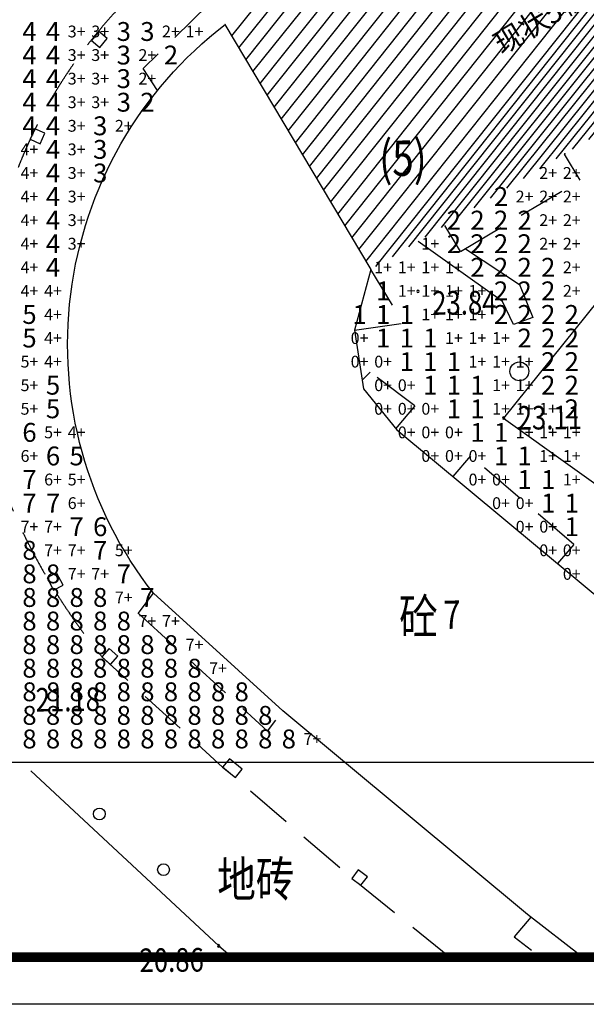
# Model space of a CAD drawing. Extents: x -2055 to 264123, y 4506 to 88506.
# Drawn here: x 24274 to 48306, y 4506 to 46258 of the extents above; entities that cross this region are included whole.
import ezdxf
from ezdxf.enums import TextEntityAlignment as Align

# ---------------------------------------------------------------- set-up
doc = ezdxf.new("R2010")
doc.units = 0
doc.header["$LTSCALE"] = 1000
doc.header["$MEASUREMENT"] = 0
doc.linetypes.add('X5', pattern=[3, 2, -1])
for name, color, linetype in [('8', 8, 'Continuous'), ('GCD', 251, 'Continuous'), ('PUB_TEXT', 7, 'Continuous'), ('TG_SUNTESTE', 7, 'Continuous'), ('TK', 7, 'Continuous'), ('地形线', 251, 'Continuous')]:
    doc.layers.add(name, color=color, linetype=linetype)
doc.styles.add('_TCH_SUNANA', font='SIMPLEX', dxfattribs={"width": 0.8, "bigfont": 'HZTXT'})
doc.styles.add('HZ', font='rs.shx', dxfattribs={"width": 0.8, "bigfont": 'hztxt.shx'})
doc.styles.add('宋体', font='txt')
doc.linetypes.add('10422', pattern='A,2,[150,AAA.SHX,S=1,R=0,X=0,Y=1],2,[177,AAA.SHX,S=1,R=0,X=0,Y=0.8],1e-09', length=4.000000001)
doc.linetypes.add('1161', pattern='A,0,[149,AAA.SHX,S=0.15,R=0,X=0,Y=0],-1.6', length=1.6)

# ---------------------------------------------------------------- blocks, each defined once
blk = doc.blocks.new('gc122')
blk.add_circle((0, 0), 0.8)
blk = doc.blocks.new('GC200')
at = {"linetype": 'Continuous', "const_width": 0.2, "flags": 128}
blk.add_lwpolyline([(-0.1, 0, 1), (0.1, 0, 1)], format="xyb", close=True, dxfattribs=at)
blk = doc.blocks.new('gc170')
at = {"linetype": 'Continuous'}
blk.add_circle((0, 0), 0.5, dxfattribs=at)
blk = doc.blocks.new('A$C0E0B4A98')
at = {"layer": 'TK', "color": 0}
blk.add_lwpolyline([(0.0004140359815210104, 0.0001516672782599926), (0.0004140359815210104, 42000.00015166728), (59400.00041403575, 42000.00015166728), (59400.00041403575, 0.0001516672782599926)], close=True, dxfattribs=at)
at = {"layer": 'TK', "color": 0, "const_width": 200}
blk.add_lwpolyline([(2500.000414035982, 1000.000151667278), (58400.00041403575, 1000.000151667278), (58400.00041403575, 41000.00015166728), (2500.000414035982, 41000.00015166728)], close=True, dxfattribs=at)

msp = doc.modelspace()

# ---------------------------------------------------------------- hatches: boundary and pattern name
at = {"layer": '8', "linetype": 'Continuous'}
h = msp.add_hatch(dxfattribs=at)
h.set_pattern_fill('ANSI31', color=256, scale=500, angle=30, style=0)
h.set_pattern_definition([(74.99999999999999, (-39639072395.33719, -2762109396.773839), (-766.7036246169478, 205.437617050126), [])])
h.paths.add_polyline_path([(39166.60021793054, 35659.65003381667), (67840.35659610436, 52782.75445018706), (64735.19575320886, 57972.23892675337), (60451.76766025231, 62428.78733716902), (32983.44029819177, 46047.42145381865)])

# ---------------------------------------------------------------- linework, layer by layer
at = {"linetype": 'Continuous'}
msp.add_lwpolyline([(2944.712202183466, 86505.54137121138), (100744.7122021835, 86505.54137121138), (100744.7122021835, 6505.541447505326), (2944.712202183466, 6505.541447505326)], close=True, dxfattribs=at)
msp.add_lwpolyline([(8689.787419249915, 75066.72694597242), (96355.20266702282, 75066.72694597242), (96355.20266702282, 14757.7524040275), (8689.787419249915, 14757.7524040275)], close=True)
at = {"linetype": 'X5', "flags": 128}
for points in [[(30119.27285586999, 43257.43795762953), (29508.29849826501, 44183.62903295454), (32388.34377872155, 47001.40407358107), (35844.7037793319, 49031.47908149657), (36395.39863406823, 48094.53554902968)], [(48039.35216342614, 39451.5302327722), (47376.13213931725, 40562.13544259963)], [(42970.09191714929, 36424.32056985793), (48039.35216342614, 39451.5302327722)], [(42970.09191714929, 36424.32056985793), (42306.87190829919, 37534.92578588423)]]:
    msp.add_lwpolyline(points, dxfattribs=at)
msp.add_point((47397.5962201278, 40574.95314870772))
at = {"layer": '地形线', "linetype": 'Continuous'}
for p, q in [((24748.50918399499, 14410.07046781477), (32717.70580112145, 6984.738475188584)), ((32717.70580112145, 6984.738475188584), (33289.16599094079, 6505.540427550644))]:
    msp.add_line(p, q, dxfattribs=at)
at = {"layer": '地形线', "linetype": 'Continuous', "const_width": 150, "flags": 128}
msp.add_lwpolyline([(58657.36706363366, 65447.7948516458, 0.030551382945874), (57437.38258945153, 66632.31187473235, 0.2901415464194084), (57289.98105441735, 66664.18664442, 0.1425213113406735), (57245.46841251061, 66660.29476676878, 0.0267479976719163), (56173.10092746423, 66110.87890611586, 0.0025754147748761), (56578.02457248376, 66338.99299655852, 0.002233787907367), (45396.76341067956, 59766.34162650999, 0.0014321826066082), (23636.06269656823, 46718.80131135878, 0.0041073567544278), (24891.65735446618, 47490.68481384215, 0.0041073567544435), (16099.14263736413, 42085.43955408034, 0.0489393441773587), (15343.34876834558, 41502.23120819029, 0.0084137145388343), (15343.34876834558, 41502.23120819029, 0.0084137145388343), (11373.26364719079, 37638.35547481474)], format="xyb", dxfattribs=at)
at = {"layer": '地形线', "linetype": 'Continuous', "flags": 128}
msp.add_lwpolyline([(48139.17207156823, 6505.540770396561), (45804.93720065759, 8316.915787562699), (35440.57360660241, 16952.3650692552), (29945.23660098718, 21933.71992956099, -0.4166920735421769), (32983.44029819177, 46047.42145381865), (32981.24196445153, 46051.11467300353), (39166.60021793054, 35659.65003381667), (38476.38797580407, 33086.15201269087), (38851.32490359948, 30609.51592813429), (40270.07134830163, 28859.0131076425), (58343.35712253259, 13840.19342838225), (62955.81205569909, 10354.73169885573), (68253.10482608483, 6505.541232451767)], format="xyb", dxfattribs=at)
for points in [[(27635.69064151452, 45753.36556945738), (27316.23982059167, 45368.392615661), (27670.23586093591, 45074.64646182951), (27989.68668185876, 45459.61941610274)], [(24920.71636783288, 41632.06240878996), (24719.83430301354, 41186.18418107924), (25139.23477756188, 40997.23116575179), (25340.11685001061, 41443.10939346251)], [(25433.96040927575, 22590.99692998824), (25714.8444043319, 22064.57392202315), (26120.68671237634, 22281.11956582961), (25839.80272494958, 22807.54257379469)], [(27765.03220950768, 19244.42730842528), (28126.05247317956, 18919.75458894667), (28433.64771854089, 19261.78552804884), (28072.62746249841, 19586.45824752745)], [(32878.57197391198, 14563.55184350905), (33423.70422946618, 14119.57794223723), (33714.19201480554, 14476.25264964995), (33169.05975925134, 14920.22655044493)], [(38356.4663449447, 9846.046853885025), (38742.20788394616, 9551.604220733017), (39021.31410037683, 9917.253937587113), (38635.57256137536, 10211.69657026228)]]:
    msp.add_lwpolyline(points, close=True, dxfattribs=at)
at = {"layer": '地形线', "linetype": '1161', "flags": 128}
msp.add_lwpolyline([(44795.07438480065, 29367.47119794783), (50851.41773044274, 25036.33620963988), (59948.97752963708, 37876.08257614073), (55451.8583584945, 40893.59167943892), (52360.99693118737, 38764.52477155623)], close=True, dxfattribs=at)
at = {"layer": '地形线', "linetype": '10422'}
msp.add_lwpolyline([(43181.39197360681, 36543.72120557723), (45465.66101657556, 35033.92004857954), (46044.63982974694, 33634.21846042571), (45221.45165836022, 33326.58680902419), (44746.36485110925, 34306.23191104826), (41170.33893405602, 36856.22249446806)], dxfattribs=at)
at = {"layer": '地形线', "linetype": 'X5', "flags": 128}
for points in [[(38476.38797580407, 33086.15201269087), (40554.73525821374, 33382.39947639403), (39166.60021793054, 35659.65003381667)], [(39136.88953982995, 31306.18862043318), (38796.04549991296, 30974.66261516509)], [(41037.1357022445, 29883.71417842802), (39136.88953982995, 31306.18862043318)], [(41037.1357022445, 29883.71417842802), (40208.6038952987, 28910.09228883681)], [(43397.88707553552, 27760.47162757811), (42645.05724918054, 26885.41044126448)], [(47775.84171878503, 24003.82801996169), (43397.88707553552, 27760.47162757811)], [(47775.84171878503, 24003.82801996169), (47082.50088321374, 23197.91461740431)], [(29297.196104161, 21070.6854561418), (29945.23660098718, 21933.71992956099)], [(29300.0571576278, 21085.71257816252), (34782.48725711511, 16094.23783288893), (35440.57360660241, 16952.3650692552)], [(42504.55745517419, 6505.54063974318), (38356.4663449447, 9846.046853885025), (32878.57197391198, 14563.55184350905), (27765.03220950768, 19244.42730842528)], [(45947.25108920739, 8198.341752871842), (45252.72556125329, 7364.764378413529), (46359.17427646325, 6505.540727958054)]]:
    msp.add_lwpolyline(points, dxfattribs=at)
at = {"layer": '地形线', "linetype": 'X5'}
for centre, radius, start, end in [((43744.61734592126, 32363.84659372267), 20970.83713929954, 128.6288997345132, 188.2390020491634), ((48130.45265781091, 35915.22030244765), 26318.54267977071, 199.1510854490001, 219.3032280760312)]:
    msp.add_arc(centre, radius, start, end, dxfattribs=at)

# ---------------------------------------------------------------- block references
at = {"xscale": 2, "yscale": 2, "zscale": 2}
msp.add_blockref('A$C0E0B4A98', (-2055.288629420538, 4505.541067942948), dxfattribs=at)
at = {"layer": 'GCD', "linetype": 'Continuous'}
ref = msp.add_blockref('GC200', (41164.99806033776, 34737.37059913573), dxfattribs=dict(at, xscale=499.99999777239, yscale=500, zscale=500, rotation=0.5302709478086552))
ref.add_attrib('height', '23.84', dxfattribs={"linetype": 'Continuous', "height": 1000, "rotation": 0.5302709598412875, "style": 'HZ', "width": 0.8}).set_placement((41769.59979068444, 34242.94491754469), align=Align.MIDDLE_LEFT)
ref = msp.add_blockref('GC200', (44795.07438480065, 29367.47119794783), dxfattribs=dict(at, xscale=499.99999777239, yscale=500, zscale=500, rotation=0.5302709478086552))
ref.add_attrib('height', '23.11', dxfattribs={"linetype": 'Continuous', "height": 1000, "rotation": 0.5302709598412875, "style": 'HZ', "width": 0.8}).set_placement((45395.04868899987, 29373.02410350737), align=Align.MIDDLE_LEFT)
ref = msp.add_blockref('GC200', (23672.63075839684, 16243.42425571379), dxfattribs=dict(at, xscale=499.99999777239, yscale=500, zscale=500, rotation=0.5302709478086552))
ref.add_attrib('height', '21.18', dxfattribs={"linetype": 'Continuous', "height": 1000, "rotation": 0.5302709598412875, "style": 'HZ', "width": 0.8}).set_placement((24951.63553439782, 17418.86050163207), align=Align.MIDDLE_LEFT)
ref = msp.add_blockref('GC200', (32717.70580112145, 6984.738475188584), dxfattribs=dict(at, xscale=499.99999777239, yscale=500, zscale=500, rotation=0.5302709478086552))
ref.add_attrib('height', '20.86', dxfattribs={"linetype": 'Continuous', "height": 1000, "rotation": 0.5302709598412875, "style": 'HZ', "width": 0.8}).set_placement((29357.74839603112, 6370.621233329148), align=Align.MIDDLE_LEFT)
at = {"layer": '地形线', "linetype": 'Continuous', "yscale": 500, "zscale": 1000}
for name, p, xscale, rotation in [('gc122', (45466.64946567224, 31345.19501434264), 499.99999777239, 0.5302709478086552), ('gc170', (27656.09634982751, 12579.48948751387), 500.0000002454857, 138.9921541712778), ('gc170', (30375.53641330407, 10214.86244045195), 500.0000002454857, 138.9921541712778)]:
    msp.add_blockref(name, p, dxfattribs=dict(at, xscale=xscale, rotation=rotation))

# ---------------------------------------------------------------- texts
at = {"layer": 'PUB_TEXT', "linetype": 'Continuous', "style": '宋体'}
msp.add_text('现状5幢建筑（7F）', height=900, rotation=30.84430500728184, dxfattribs=at).set_placement((44717.52435123132, 44754.91159568724))
at = {"layer": 'TG_SUNTESTE', "color": 5, "style": '_TCH_SUNANA'}
for s, height, p in [('4', 800, (24689.78741924991, 45757.7524040275)), ('4', 800, (25689.78741924991, 45757.7524040275)), ('4', 800, (24689.78741924991, 44757.7524040275)), ('4', 800, (25689.78741924991, 44757.7524040275)), ('4', 800, (24689.78741924991, 43757.7524040275)), ('4', 800, (25689.78741924991, 43757.7524040275)), ('4', 800, (24689.78741924991, 42757.7524040275)), ('4', 800, (25689.78741924991, 42757.7524040275)), ('4', 800, (24689.78741924991, 41757.7524040275)), ('4', 800, (25689.78741924991, 41757.7524040275)), ('4+', 500, (24689.78741924991, 40757.7524040275)), ('4', 800, (25689.78741924991, 40757.7524040275)), ('4', 800, (25689.78741924991, 39757.7524040275)), ('4+', 500, (24689.78741924991, 39757.7524040275)), ('4+', 500, (24689.78741924991, 38757.7524040275)), ('4', 800, (25689.78741924991, 38757.7524040275)), ('4+', 500, (24689.78741924991, 37757.7524040275)), ('4', 800, (25689.78741924991, 37757.7524040275)), ('4+', 500, (24689.78741924991, 36757.7524040275)), ('4', 800, (25689.78741924991, 36757.7524040275)), ('4+', 500, (24689.78741924991, 35757.7524040275)), ('4', 800, (25689.78741924991, 35757.7524040275)), ('4+', 500, (24689.78741924991, 34757.7524040275)), ('4+', 500, (25689.78741924991, 34757.7524040275)), ('4+', 500, (25689.78741924991, 33757.7524040275)), ('4+', 500, (25689.78741924991, 32757.7524040275)), ('4+', 500, (25689.78741924991, 31757.7524040275)), ('4+', 500, (26689.78741924991, 28757.7524040275))]:
    msp.add_text(s, height=height, dxfattribs=at).set_placement(p, align=Align.MIDDLE_CENTER)
at = {"layer": 'TG_SUNTESTE', "color": 4, "style": '_TCH_SUNANA'}
for s, height, p in [('3+', 500, (26689.78741924991, 45757.7524040275)), ('3+', 500, (27689.78741924991, 45757.7524040275)), ('3', 800, (28689.78741924991, 45757.7524040275)), ('3', 800, (29689.78741924991, 45757.7524040275)), ('3', 800, (28689.78741924991, 44757.7524040275)), ('3+', 500, (26689.78741924991, 44757.7524040275)), ('3+', 500, (27689.78741924991, 44757.7524040275)), ('3+', 500, (26689.78741924991, 43757.7524040275)), ('3+', 500, (27689.78741924991, 43757.7524040275)), ('3', 800, (28689.78741924991, 43757.7524040275)), ('3+', 500, (26689.78741924991, 42757.7524040275)), ('3+', 500, (27689.78741924991, 42757.7524040275)), ('3', 800, (28689.78741924991, 42757.7524040275)), ('3', 800, (27689.78741924991, 41757.7524040275)), ('3+', 500, (26689.78741924991, 41757.7524040275)), ('3+', 500, (26689.78741924991, 40757.7524040275)), ('3', 800, (27689.78741924991, 40757.7524040275)), ('3', 800, (27689.78741924991, 39757.7524040275)), ('3+', 500, (26689.78741924991, 39757.7524040275)), ('3+', 500, (26689.78741924991, 38757.7524040275)), ('3+', 500, (26689.78741924991, 37757.7524040275)), ('3+', 500, (26689.78741924991, 36757.7524040275))]:
    msp.add_text(s, height=height, dxfattribs=at).set_placement(p, align=Align.MIDDLE_CENTER)
at = {"layer": 'TG_SUNTESTE', "color": 3, "style": '_TCH_SUNANA'}
for s, height, p in [('2+', 500, (30689.78741924991, 45757.7524040275)), ('2', 800, (30689.78741924991, 44757.7524040275)), ('2+', 500, (29689.78741924991, 44757.7524040275)), ('2+', 500, (29689.78741924991, 43757.7524040275)), ('2', 800, (29689.78741924991, 42757.7524040275)), ('2+', 500, (28689.78741924991, 41757.7524040275)), ('2+', 500, (46689.78741924991, 39757.7524040275)), ('2+', 500, (47689.78741924991, 39757.7524040275)), ('2', 800, (44689.78741924991, 38757.7524040275)), ('2+', 500, (45689.78741924991, 38757.7524040275)), ('2+', 500, (46689.78741924991, 38757.7524040275)), ('2+', 500, (47689.78741924991, 38757.7524040275)), ('2', 800, (42689.78741924991, 37757.7524040275)), ('2', 800, (43689.78741924991, 37757.7524040275)), ('2', 800, (44689.78741924991, 37757.7524040275)), ('2', 800, (45689.78741924991, 37757.7524040275)), ('2+', 500, (46689.78741924991, 37757.7524040275)), ('2+', 500, (47689.78741924991, 37757.7524040275)), ('2', 800, (42689.78741924991, 36757.7524040275)), ('2', 800, (43689.78741924991, 36757.7524040275)), ('2', 800, (44689.78741924991, 36757.7524040275)), ('2', 800, (45689.78741924991, 36757.7524040275)), ('2+', 500, (46689.78741924991, 36757.7524040275)), ('2+', 500, (47689.78741924991, 36757.7524040275)), ('2', 800, (43689.78741924991, 35757.7524040275)), ('2', 800, (44689.78741924991, 35757.7524040275)), ('2', 800, (45689.78741924991, 35757.7524040275)), ('2', 800, (46689.78741924991, 35757.7524040275)), ('2+', 500, (47689.78741924991, 35757.7524040275)), ('2', 800, (44689.78741924991, 34757.7524040275)), ('2', 800, (45689.78741924991, 34757.7524040275)), ('2', 800, (46689.78741924991, 34757.7524040275)), ('2+', 500, (47689.78741924991, 34757.7524040275)), ('2', 800, (44689.78741924991, 33757.7524040275)), ('2', 800, (45689.78741924991, 33757.7524040275)), ('2', 800, (46689.78741924991, 33757.7524040275)), ('2', 800, (47689.78741924991, 33757.7524040275)), ('2', 800, (45689.78741924991, 32757.7524040275)), ('2', 800, (46689.78741924991, 32757.7524040275)), ('2', 800, (47689.78741924991, 32757.7524040275)), ('2', 800, (46689.78741924991, 31757.7524040275)), ('2', 800, (47689.78741924991, 31757.7524040275)), ('2', 800, (46689.78741924991, 30757.7524040275)), ('2', 800, (47689.78741924991, 30757.7524040275)), ('2', 800, (47689.78741924991, 29757.7524040275))]:
    msp.add_text(s, height=height, dxfattribs=at).set_placement(p, align=Align.MIDDLE_CENTER)
at = {"layer": 'TG_SUNTESTE', "color": 2, "style": '_TCH_SUNANA'}
for s, height, p in [('1+', 500, (31689.78741924991, 45757.7524040275)), ('1+', 500, (41689.78741924991, 36757.7524040275)), ('1+', 500, (39689.78741924991, 35757.7524040275)), ('1+', 500, (40689.78741924991, 35757.7524040275)), ('1+', 500, (41689.78741924991, 35757.7524040275)), ('1+', 500, (42689.78741924991, 35757.7524040275)), ('1', 800, (39689.78741924991, 34757.7524040275)), ('1+', 500, (40689.78741924991, 34757.7524040275)), ('1+', 500, (41689.78741924991, 34757.7524040275)), ('1+', 500, (42689.78741924991, 34757.7524040275)), ('1+', 500, (43689.78741924991, 34757.7524040275)), ('1', 800, (38689.78741924991, 33757.7524040275)), ('1', 800, (39689.78741924991, 33757.7524040275)), ('1', 800, (40689.78741924991, 33757.7524040275)), ('1+', 500, (41689.78741924991, 33757.7524040275)), ('1+', 500, (42689.78741924991, 33757.7524040275)), ('1+', 500, (43689.78741924991, 33757.7524040275)), ('1', 800, (39689.78741924991, 32757.7524040275)), ('1', 800, (40689.78741924991, 32757.7524040275)), ('1', 800, (41689.78741924991, 32757.7524040275)), ('1+', 500, (42689.78741924991, 32757.7524040275)), ('1+', 500, (43689.78741924991, 32757.7524040275)), ('1+', 500, (44689.78741924991, 32757.7524040275)), ('1', 800, (40689.78741924991, 31757.7524040275)), ('1', 800, (41689.78741924991, 31757.7524040275)), ('1', 800, (42689.78741924991, 31757.7524040275)), ('1+', 500, (43689.78741924991, 31757.7524040275)), ('1+', 500, (44689.78741924991, 31757.7524040275)), ('1+', 500, (45689.78741924991, 31757.7524040275)), ('1', 800, (41689.78741924991, 30757.7524040275)), ('1', 800, (42689.78741924991, 30757.7524040275)), ('1', 800, (43689.78741924991, 30757.7524040275)), ('1+', 500, (44689.78741924991, 30757.7524040275)), ('1+', 500, (45689.78741924991, 30757.7524040275)), ('1', 800, (42689.78741924991, 29757.7524040275)), ('1', 800, (43689.78741924991, 29757.7524040275)), ('1+', 500, (44689.78741924991, 29757.7524040275)), ('1+', 500, (45689.78741924991, 29757.7524040275)), ('1+', 500, (46689.78741924991, 29757.7524040275)), ('1', 800, (43689.78741924991, 28757.7524040275)), ('1', 800, (44689.78741924991, 28757.7524040275)), ('1+', 500, (45689.78741924991, 28757.7524040275)), ('1+', 500, (46689.78741924991, 28757.7524040275)), ('1+', 500, (47689.78741924991, 28757.7524040275)), ('1', 800, (44689.78741924991, 27757.7524040275)), ('1', 800, (45689.78741924991, 27757.7524040275)), ('1+', 500, (46689.78741924991, 27757.7524040275)), ('1+', 500, (47689.78741924991, 27757.7524040275)), ('1', 800, (45689.78741924991, 26757.7524040275)), ('1', 800, (46689.78741924991, 26757.7524040275)), ('1+', 500, (47689.78741924991, 26757.7524040275)), ('1', 800, (46689.78741924991, 25757.7524040275)), ('1', 800, (47689.78741924991, 25757.7524040275)), ('1', 800, (47689.78741924991, 24757.7524040275))]:
    msp.add_text(s, height=height, dxfattribs=at).set_placement(p, align=Align.MIDDLE_CENTER)
at = {"layer": 'TG_SUNTESTE', "color": 6, "style": '_TCH_SUNANA'}
for s, height, p in [('5', 800, (24689.78741924991, 33757.7524040275)), ('5', 800, (24689.78741924991, 32757.7524040275)), ('5+', 500, (24689.78741924991, 31757.7524040275)), ('5+', 500, (24689.78741924991, 30757.7524040275)), ('5', 800, (25689.78741924991, 30757.7524040275)), ('5', 800, (25689.78741924991, 29757.7524040275)), ('5+', 500, (24689.78741924991, 29757.7524040275)), ('5+', 500, (25689.78741924991, 28757.7524040275)), ('5', 800, (26689.78741924991, 27757.7524040275)), ('5+', 500, (26689.78741924991, 26757.7524040275)), ('5+', 500, (28689.78741924991, 23757.7524040275))]:
    msp.add_text(s, height=height, dxfattribs=at).set_placement(p, align=Align.MIDDLE_CENTER)
at = {"layer": 'TG_SUNTESTE', "color": 1, "style": '_TCH_SUNANA'}
for p in [(38689.78741924991, 32757.7524040275), (38689.78741924991, 31757.7524040275), (39689.78741924991, 31757.7524040275), (39689.78741924991, 30757.7524040275), (40689.78741924991, 30757.7524040275), (39689.78741924991, 29757.7524040275), (40689.78741924991, 29757.7524040275), (41689.78741924991, 29757.7524040275), (40689.78741924991, 28757.7524040275), (41689.78741924991, 28757.7524040275), (42689.78741924991, 28757.7524040275), (41689.78741924991, 27757.7524040275), (42689.78741924991, 27757.7524040275), (43689.78741924991, 27757.7524040275), (43689.78741924991, 26757.7524040275), (44689.78741924991, 26757.7524040275), (44689.78741924991, 25757.7524040275), (45689.78741924991, 25757.7524040275), (45689.78741924991, 24757.7524040275), (46689.78741924991, 24757.7524040275), (46689.78741924991, 23757.7524040275), (47689.78741924991, 23757.7524040275), (47689.78741924991, 22757.7524040275)]:
    msp.add_text('0+', height=500, dxfattribs=at).set_placement(p, align=Align.MIDDLE_CENTER)
at = {"layer": 'TG_SUNTESTE', "color": 7, "style": '_TCH_SUNANA'}
for s, height, p in [('6', 800, (24689.78741924991, 28757.7524040275)), ('6+', 500, (24689.78741924991, 27757.7524040275)), ('6', 800, (25689.78741924991, 27757.7524040275)), ('6+', 500, (25689.78741924991, 26757.7524040275)), ('6+', 500, (26689.78741924991, 25757.7524040275)), ('6', 800, (27689.78741924991, 24757.7524040275))]:
    msp.add_text(s, height=height, dxfattribs=at).set_placement(p, align=Align.MIDDLE_CENTER)
at = {"layer": 'TG_SUNTESTE', "color": 8, "style": '_TCH_SUNANA'}
for s, height, p in [('7', 800, (24689.78741924991, 26757.7524040275)), ('7', 800, (24689.78741924991, 25757.7524040275)), ('7', 800, (25689.78741924991, 25757.7524040275)), ('7', 800, (26689.78741924991, 24757.7524040275)), ('7+', 500, (24689.78741924991, 24757.7524040275)), ('7+', 500, (25689.78741924991, 24757.7524040275)), ('8', 800, (24689.78741924991, 23757.7524040275)), ('7+', 500, (25689.78741924991, 23757.7524040275)), ('7+', 500, (26689.78741924991, 23757.7524040275)), ('7', 800, (27689.78741924991, 23757.7524040275)), ('8', 800, (24689.78741924991, 22757.7524040275)), ('8', 800, (25689.78741924991, 22757.7524040275)), ('7+', 500, (26689.78741924991, 22757.7524040275)), ('7+', 500, (27689.78741924991, 22757.7524040275)), ('7', 800, (28689.78741924991, 22757.7524040275)), ('8', 800, (24689.78741924991, 21757.7524040275)), ('8', 800, (25689.78741924991, 21757.7524040275)), ('8', 800, (26689.78741924991, 21757.7524040275)), ('8', 800, (27689.78741924991, 21757.7524040275)), ('7', 800, (29689.78741924991, 21757.7524040275)), ('7+', 500, (28689.78741924991, 21757.7524040275)), ('8', 800, (24689.78741924991, 20757.7524040275)), ('8', 800, (25689.78741924991, 20757.7524040275)), ('8', 800, (26689.78741924991, 20757.7524040275)), ('8', 800, (27689.78741924991, 20757.7524040275)), ('8', 800, (28689.78741924991, 20757.7524040275)), ('7+', 500, (29689.78741924991, 20757.7524040275)), ('7+', 500, (30689.78741924991, 20757.7524040275)), ('8', 800, (24689.78741924991, 19757.7524040275)), ('8', 800, (25689.78741924991, 19757.7524040275)), ('8', 800, (26689.78741924991, 19757.7524040275)), ('8', 800, (27689.78741924991, 19757.7524040275)), ('8', 800, (28689.78741924991, 19757.7524040275)), ('8', 800, (29689.78741924991, 19757.7524040275)), ('8', 800, (30689.78741924991, 19757.7524040275)), ('7+', 500, (31689.78741924991, 19757.7524040275)), ('8', 800, (24689.78741924991, 18757.7524040275)), ('8', 800, (25689.78741924991, 18757.7524040275)), ('8', 800, (26689.78741924991, 18757.7524040275)), ('8', 800, (27689.78741924991, 18757.7524040275)), ('8', 800, (28689.78741924991, 18757.7524040275)), ('8', 800, (29689.78741924991, 18757.7524040275)), ('8', 800, (30689.78741924991, 18757.7524040275)), ('8', 800, (31689.78741924991, 18757.7524040275)), ('7+', 500, (32689.78741924991, 18757.7524040275)), ('8', 800, (24689.78741924991, 17757.7524040275)), ('8', 800, (25689.78741924991, 17757.7524040275)), ('8', 800, (26689.78741924991, 17757.7524040275)), ('8', 800, (27689.78741924991, 17757.7524040275)), ('8', 800, (28689.78741924991, 17757.7524040275)), ('8', 800, (29689.78741924991, 17757.7524040275)), ('8', 800, (30689.78741924991, 17757.7524040275)), ('8', 800, (31689.78741924991, 17757.7524040275)), ('8', 800, (32689.78741924991, 17757.7524040275)), ('8', 800, (33689.78741924991, 17757.7524040275)), ('8', 800, (24689.78741924991, 16757.7524040275)), ('8', 800, (25689.78741924991, 16757.7524040275)), ('8', 800, (26689.78741924991, 16757.7524040275)), ('8', 800, (27689.78741924991, 16757.7524040275)), ('8', 800, (28689.78741924991, 16757.7524040275)), ('8', 800, (29689.78741924991, 16757.7524040275)), ('8', 800, (30689.78741924991, 16757.7524040275)), ('8', 800, (31689.78741924991, 16757.7524040275)), ('8', 800, (32689.78741924991, 16757.7524040275)), ('8', 800, (33689.78741924991, 16757.7524040275)), ('8', 800, (34689.78741924991, 16757.7524040275)), ('8', 800, (24689.78741924991, 15757.7524040275)), ('8', 800, (25689.78741924991, 15757.7524040275)), ('8', 800, (26689.78741924991, 15757.7524040275)), ('8', 800, (27689.78741924991, 15757.7524040275)), ('8', 800, (28689.78741924991, 15757.7524040275)), ('8', 800, (29689.78741924991, 15757.7524040275)), ('8', 800, (30689.78741924991, 15757.7524040275)), ('8', 800, (31689.78741924991, 15757.7524040275)), ('8', 800, (32689.78741924991, 15757.7524040275)), ('8', 800, (33689.78741924991, 15757.7524040275)), ('8', 800, (34689.78741924991, 15757.7524040275)), ('8', 800, (35689.78741924991, 15757.7524040275)), ('7+', 500, (36689.78741924991, 15757.7524040275))]:
    msp.add_text(s, height=height, dxfattribs=at).set_placement(p, align=Align.MIDDLE_CENTER)
at = {"layer": '地形线', "linetype": 'Continuous', "style": 'HZ', "width": 0.8}
for s, p in [('(5)', (40529.88712131188, 40190.72463117537)), ('地砖', (34289.87350284265, 9618.133343085618))]:
    msp.add_text(s, height=1500, rotation=0.5302709598412875, dxfattribs=at).set_placement(p, align=Align.MIDDLE)
msp.add_text('砼', height=1500, rotation=0.5302709598412875, dxfattribs=at).set_placement((42007.19222097428, 20955.3025473505), align=Align.MIDDLE_RIGHT)
msp.add_text('7', height=1200, rotation=0.5302709598412875, dxfattribs=at).set_placement((42241.36170797379, 21024.23365963993), align=Align.MIDDLE_LEFT)

doc.saveas('drawing.dxf')
